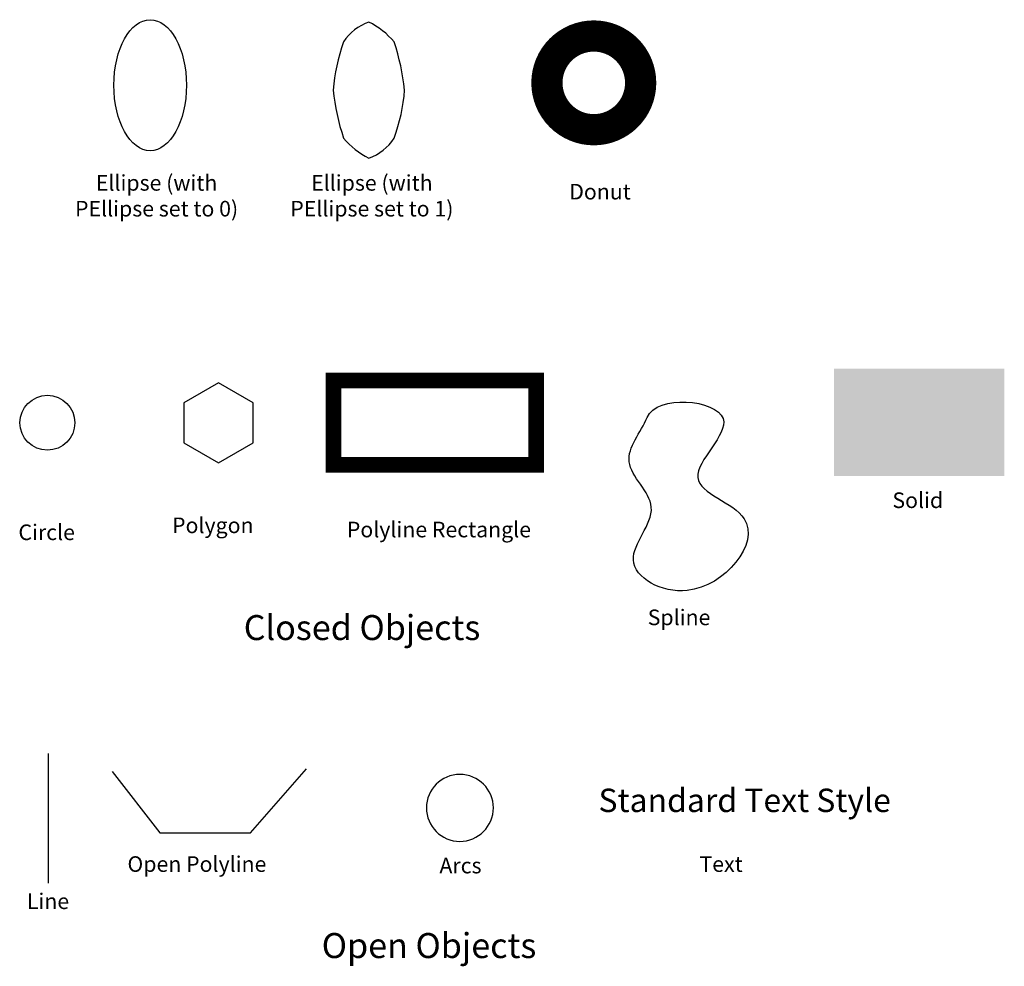
# Model space of a CAD drawing. Extents: x 2.08 to 9.96, y -0.81 to 6.77.
import ezdxf
from ezdxf.enums import TextEntityAlignment as Align

# ---------------------------------------------------------------- set-up
doc = ezdxf.new("R2010")
doc.units = 0
doc.header["$MEASUREMENT"] = 0
for name, color, linetype in [('obj1', 4, 'Continuous'), ('obj2', 3, 'Continuous'), ('text', 44, 'Continuous')]:
    doc.layers.add(name, color=color, linetype=linetype)
doc.styles.add('Times', font='TIMES.TTF')

msp = doc.modelspace()

# ---------------------------------------------------------------- linework, layer by layer
at = {"layer": 'obj1'}
msp.add_lwpolyline([(4.8773, 6.7473, 0.168401), (4.675, 6.5879, 0.067499), (4.5912, 6.203, 0.053652), (4.675, 5.8182, 0.105252), (4.8773, 5.6588, 0.168401), (5.0796, 5.8182, 0.067499), (5.1634, 6.203, 0.053652), (5.0796, 6.5879, 0.105252)], format="xyb", close=True, dxfattribs=at)
at = {"layer": 'obj1', "const_width": 0.25}
msp.add_lwpolyline([(6.3018, 6.2608, 1), (7.0518, 6.2608, 1)], format="xyb", close=True, dxfattribs=at)
at = {"layer": 'obj1', "const_width": 0.125}
msp.add_lwpolyline([(4.5945, 3.203), (6.2164, 3.203), (6.2164, 3.8783), (4.5945, 3.8783)], close=True, dxfattribs=at)
at = {"layer": 'obj1'}
msp.add_lwpolyline([(3.6738, 3.2199), (3.9516, 3.3803), (3.9516, 3.7011), (3.6738, 3.8614), (3.3959, 3.7011), (3.3959, 3.3803)], close=True, dxfattribs=at)
msp.add_circle((2.3053, 3.5407), 0.2195, dxfattribs=at)
msp.add_ellipse((3.1275, 6.2417), major_axis=(0, 0.5246), ratio=0.553191, dxfattribs=at)
at = {"layer": 'obj1', "start_tangent": (-0.382563, -0.923929), "end_tangent": (-0.382563, -0.923929)}
msp.add_spline([(7.1034, 3.5829), (6.9598, 3.2283), (7.1372, 2.8653), (6.9936, 2.4432), (7.4244, 2.1984), (7.8806, 2.7724), (7.5089, 3.1017), (7.7116, 3.5744), (7.1034, 3.5829)], degree=3, dxfattribs=at)
at = {"layer": 'obj1'}
msp.add_solid([(8.5987, 3.115), (8.5987, 3.9745), (9.9613, 3.115), (9.9613, 3.9745)], dxfattribs=at)
at = {"layer": 'obj2'}
msp.add_line((2.3108, 0.8939), (2.3108, -0.1441), dxfattribs=at)
msp.add_lwpolyline([(2.8246, 0.7488), (3.2043, 0.2577), (3.9302, 0.2577), (4.377, 0.7712)], dxfattribs=at)
for start, end in [(90, 270), (270, 90)]:
    msp.add_arc((5.6055, 0.4586), 0.2679, start, end, dxfattribs=at)

# ---------------------------------------------------------------- texts
msp.add_text('Standard Text Style', height=0.1875, dxfattribs=at).set_placement((7.8839, 0.4252), align=Align.CENTER)
at = {"layer": 'text', "style": 'Times'}
for s, height, p in [('Ellipse (with', 0.125, (3.179, 5.398)), ('Ellipse (with', 0.125, (4.9012, 5.398)), ('Donut', 0.125, (6.7265, 5.3277)), ('PEllipse set to 0)', 0.125, (3.179, 5.1914)), ('PEllipse set to 1)', 0.125, (4.9012, 5.1914)), ('Solid', 0.125, (9.2688, 2.8583)), ('Polygon', 0.125, (3.6287, 2.6574)), ('Polyline Rectangle', 0.125, (5.438, 2.6239)), ('Circle', 0.125, (2.2996, 2.6016)), ('Spline', 0.125, (7.359, 1.9208)), ('Closed Objects', 0.2, (4.8226, 1.8016)), ('Open Polyline', 0.125, (3.5016, -0.0534)), ('Arcs', 0.125, (5.6103, -0.0653)), ('Text', 0.125, (7.6952, -0.0534)), ('Line', 0.125, (2.3102, -0.351)), ('Open Objects', 0.2, (5.3587, -0.7432))]:
    msp.add_text(s, height=height, dxfattribs=at).set_placement(p, align=Align.CENTER)

doc.saveas('drawing.dxf')
